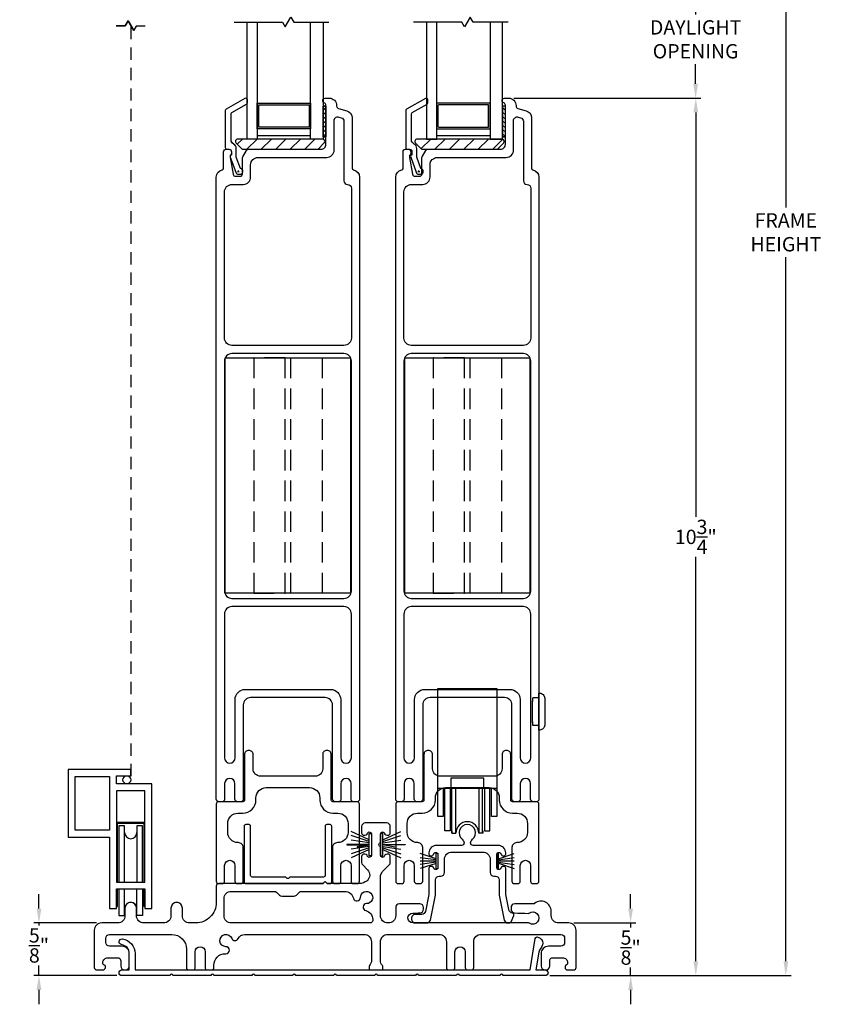
# Model space of a CAD drawing. Extents: x 139.2 to 180.2, y 13.7 to 52.2.
# Drawn here: x 142.2 to 152, y 31.3 to 43.3 of the extents above; entities that cross this region are included whole.
import ezdxf

# ---------------------------------------------------------------- set-up
doc = ezdxf.new("R2010")
doc.units = 0
doc.header["$LTSCALE"] = 0.3
doc.header["$MEASUREMENT"] = 0
for name, pattern in [('DASHED', [0.75, 0.5, -0.25]), ('EX9041BML$0$HIDDEN', [0.375, 0.25, -0.125]), ('PX6211$0$CENTER2', [1.125, 0.75, -0.125, 0.125, -0.125])]:
    doc.linetypes.add(name, pattern=pattern)
doc.styles.add('ARCHITECTURAL', font='simplex.shx')
doc.dimstyles.new('DIM-MMSTACKED', dxfattribs={"dimscale": 0, "dimtxt": 0.125, "dimasz": 0.125, "dimexe": 0.063, "dimexo": 0.063, "dimgap": 0.07, "dimtad": 0, "dimtih": 1, "dimtoh": 1, "dimdec": 4, "dimzin": 4, "dimdsep": 46, "dimlunit": 4, "dimtxsty": 'ARCHITECTURAL', "dimcen": 0.02, "dimclrt": 7, "dimadec": 0, "dimazin": 0, "dimtfac": 0.75, "dimtdec": 4, "dimtmove": 2, "dimatfit": 3, "dimfxl": 0, "dimfrac": 1, "dimtolj": 1, "dimtzin": 4, "dimarcsym": 0})

# ---------------------------------------------------------------- blocks, each defined once
blk = doc.blocks.new('*D13')
at = {"color": 0, "lineweight": -2, "ltscale": 3.333333}
for p, q in [((148.203, 43.754), (150.487, 43.754)), ((150.424, 43.579), (150.424, 43.339)), ((150.424, 42.492), (150.424, 42.732)), ((148.203, 42.317), (150.487, 42.317))]:
    blk.add_line(p, q, dxfattribs=at)
at = {"color": 0, "ltscale": 3.333333}
for points in [[(150.395, 43.579), (150.453, 43.579), (150.424, 43.754)], [(150.395, 42.492), (150.453, 42.492), (150.424, 42.317)]]:
    blk.add_solid(points, dxfattribs=at)
at = {"layer": 'Defpoints', "color": 0, "ltscale": 3.333333}
for p in [(148.14, 43.754), (148.14, 42.317), (150.424, 42.317)]:
    blk.add_point(p, dxfattribs=at)
at = {"color": 7, "ltscale": 3.333333, "insert": (150.424, 43.269), "char_height": 0.175, "attachment_point": 2, "style": 'ARCHITECTURAL'}
blk.add_mtext('\\A1;DAYLIGHT\\POPENING', dxfattribs=at)
blk = doc.blocks.new('*D14')
at = {"color": 0, "lineweight": -2, "ltscale": 3.333333}
for p, q in [((148.203, 42.317), (150.489, 42.317)), ((150.426, 42.142), (150.426, 37.204)), ((150.426, 31.776), (150.426, 36.714)), ((148.642, 31.601), (150.489, 31.601))]:
    blk.add_line(p, q, dxfattribs=at)
at = {"color": 0, "ltscale": 3.333333}
for points in [[(150.397, 42.142), (150.455, 42.142), (150.426, 42.317)], [(150.397, 31.776), (150.455, 31.776), (150.426, 31.601)]]:
    blk.add_solid(points, dxfattribs=at)
at = {"layer": 'Defpoints', "color": 0, "ltscale": 3.333333}
for p in [(148.14, 42.317), (150.426, 42.317), (148.579, 31.601)]:
    blk.add_point(p, dxfattribs=at)
at = {"color": 7, "ltscale": 3.333333, "insert": (150.426, 36.959), "char_height": 0.175, "attachment_point": 5, "style": 'ARCHITECTURAL'}
blk.add_mtext('\\A1;10\\S3/4;"', dxfattribs=at)
blk = doc.blocks.new('*D18')
at = {"color": 0, "lineweight": -2, "ltscale": 3.333333}
for p, q in [((148.995, 49.387), (151.589, 49.387)), ((151.526, 49.212), (151.526, 40.982)), ((151.526, 31.776), (151.526, 40.376)), ((148.642, 31.601), (151.589, 31.601))]:
    blk.add_line(p, q, dxfattribs=at)
at = {"color": 0, "ltscale": 3.333333}
for points in [[(151.497, 49.212), (151.556, 49.212), (151.526, 49.387)], [(151.497, 31.776), (151.556, 31.776), (151.526, 31.601)]]:
    blk.add_solid(points, dxfattribs=at)
at = {"layer": 'Defpoints', "color": 0, "ltscale": 3.333333}
for p in [(148.932, 49.387), (148.579, 31.601), (151.526, 31.601)]:
    blk.add_point(p, dxfattribs=at)
at = {"color": 7, "ltscale": 3.333333, "insert": (151.526, 40.679), "char_height": 0.175, "attachment_point": 5, "style": 'ARCHITECTURAL'}
blk.add_mtext('\\A1;FRAME\\PHEIGHT', dxfattribs=at)
blk = doc.blocks.new('*D12')
at = {"color": 0, "lineweight": -2, "ltscale": 3.333333}
for p, q in [((149.63, 32.419), (149.63, 32.594)), ((148.937, 32.244), (149.693, 32.244)), ((149.63, 32.244), (149.63, 32.189)), ((149.63, 31.601), (149.63, 31.699)), ((148.642, 31.601), (149.693, 31.601)), ((149.63, 31.426), (149.63, 31.251))]:
    blk.add_line(p, q, dxfattribs=at)
at = {"color": 0, "ltscale": 3.333333}
for points in [[(149.601, 32.419), (149.659, 32.419), (149.63, 32.244)], [(149.601, 31.426), (149.659, 31.426), (149.63, 31.601)]]:
    blk.add_solid(points, dxfattribs=at)
at = {"layer": 'Defpoints', "color": 0, "ltscale": 3.333333}
for p in [(148.874, 32.244), (149.63, 32.244), (148.579, 31.601)]:
    blk.add_point(p, dxfattribs=at)
at = {"color": 7, "ltscale": 3.333333, "insert": (149.63, 31.944), "char_height": 0.175, "attachment_point": 5, "style": 'ARCHITECTURAL'}
blk.add_mtext('\\A1;\\S5/8;"', dxfattribs=at)
blk = doc.blocks.new('*D22')
at = {"color": 0, "lineweight": -2, "ltscale": 3.333333}
for p, q in [((142.402, 32.419), (142.402, 32.594)), ((143.105, 32.244), (142.339, 32.244)), ((142.402, 32.244), (142.402, 32.215)), ((142.402, 31.601), (142.402, 31.725)), ((143.353, 31.601), (142.339, 31.601)), ((142.402, 31.426), (142.402, 31.251))]:
    blk.add_line(p, q, dxfattribs=at)
at = {"color": 0, "ltscale": 3.333333}
for points in [[(142.373, 32.419), (142.432, 32.419), (142.402, 32.244)], [(142.373, 31.426), (142.432, 31.426), (142.402, 31.601)]]:
    blk.add_solid(points, dxfattribs=at)
at = {"layer": 'Defpoints', "color": 0, "ltscale": 3.333333}
for p in [(142.402, 32.244), (143.168, 32.244), (143.416, 31.601)]:
    blk.add_point(p, dxfattribs=at)
at = {"color": 7, "ltscale": 3.333333, "insert": (142.402, 31.97), "char_height": 0.175, "attachment_point": 5, "style": 'ARCHITECTURAL'}
blk.add_mtext('\\A1;\\S5/8;"', dxfattribs=at)

msp = doc.modelspace()

# ---------------------------------------------------------------- linework, layer by layer
at = {"color": 8}
for points in [[(144.7857, 43.2434), (145.3762, 43.2434), (145.4091, 43.1863), (145.478, 43.3057), (145.514, 43.2434), (145.9432, 43.2434)], [(148.135, 43.2434), (147.7057, 43.2434), (147.6698, 43.3057), (147.6009, 43.1863), (147.5679, 43.2434), (146.9774, 43.2434)], [(143.3466, 43.1999), (143.4549, 43.1999), (143.4909, 43.2622), (143.5598, 43.1428), (143.5927, 43.1999), (143.6935, 43.1999)], [(143.3533, 43.1999), (143.4549, 43.1999), (143.4908, 43.2621), (143.4549, 43.1998), (143.3508, 43.1998)], [(143.5927, 43.1998), (143.6977, 43.1998)], [(143.5994, 43.1999), (143.7002, 43.1999)], [(145.0687, 43.2434), (145.0687, 41.818), (144.9437, 41.818), (144.9437, 43.2434)], [(145.873, 43.2434), (145.873, 41.818), (145.721, 41.818), (145.721, 43.2434)], [(147.1355, 43.2434), (147.1355, 41.818), (147.2605, 41.818), (147.2605, 43.2434)], [(147.9128, 43.2434), (147.9128, 41.818), (148.0648, 41.818), (148.0648, 43.2434)], [(146.4369, 33.2603), (146.2139, 33.361)], [(146.6009, 33.2603), (146.8239, 33.361)], [(146.4369, 33.2023), (146.1639, 33.2023), (146.1639, 33.1983), (146.414, 33.1983), (146.2877, 33.1759), (146.2884, 33.1719), (146.4369, 33.1983)], [(146.6009, 33.2023), (146.8739, 33.2023), (146.8739, 33.1983), (146.6237, 33.1983), (146.7501, 33.1759), (146.7494, 33.1719), (146.6009, 33.1983)], [(146.4369, 33.1403), (146.2139, 33.0397)], [(146.6009, 33.1403), (146.8239, 33.0397)]]:
    msp.add_lwpolyline(points, dxfattribs=at)
for points in [[(143.5597, 43.1428), (143.4908, 43.2621)], [(143.5927, 43.1998), (143.5597, 43.1428)]]:
    msp.add_lwpolyline(points, close=True, dxfattribs=at)
at = {"color": 1, "linetype": 'DASHED'}
msp.add_lwpolyline([(143.523, 43.187), (143.523, 33.9919)], dxfattribs=at)
for points in [[(145.898, 34.9966), (144.988, 34.9966, 0.4142136), (144.898, 34.9066), (144.898, 33.7553, -0.4142136), (144.868, 33.7253), (144.8255, 33.7253, -0.4142136), (144.7955, 33.7553), (144.7955, 33.9468, 1), (144.6705, 33.9468), (144.6705, 33.7553, -0.4142136), (144.6405, 33.7253), (144.598, 33.7253, -0.4142136), (144.568, 33.7553), (144.568, 41.353, -0.3616215), (144.6416, 41.4415, 0.3616215), (144.658, 41.4611), (144.658, 41.663, -0.4142136), (144.688, 41.693), (144.723, 41.693, -0.4142136), (144.753, 41.663), (144.753, 41.6454, -0.1989124), (144.7442, 41.6242), (144.738, 41.618), (144.738, 41.5955, 0.0430743), (144.7385, 41.5904), (144.7737, 41.3878, 0.3646335), (144.8032, 41.363), (144.858, 41.363, 0.4142136), (144.888, 41.393), (144.888, 41.5849, -0.1316525), (144.892, 41.5999), (144.9371, 41.678, -0.2679492), (144.9631, 41.693), (145.848, 41.693, 0.4142136), (145.908, 41.753), (145.908, 42.2302, 0.3211324), (145.8877, 42.2586, -0.3211324), (145.868, 42.2861), (145.868, 42.2881, -0.4142136), (145.897, 42.3171), (145.948, 42.3171, -0.4142136), (146.038, 42.2271), (146.038, 42.2201, 0.3394543), (146.0602, 42.1911), (146.1613, 42.164, -0.3394543), (146.228, 42.0771), (146.228, 41.4611, 0.3616215), (146.2444, 41.4415, -0.3616215), (146.318, 41.353), (146.318, 33.7553, -0.4142136), (146.288, 33.7253), (146.2455, 33.7253, -0.4142136), (146.2155, 33.7553), (146.2155, 33.9468, 1), (146.0905, 33.9468), (146.0905, 33.7553, -0.4142136), (146.0605, 33.7253), (146.018, 33.7253, -0.4142136), (145.988, 33.7553), (145.988, 34.9066, 0.4142136)], [(147.0598, 33.7253), (147.0172, 33.7253, -0.4142136), (146.9872, 33.7553), (146.9872, 33.9468, 1), (146.8622, 33.9468), (146.8622, 33.7553, -0.4142136), (146.8322, 33.7253), (146.7898, 33.7253, -0.4142136), (146.7598, 33.7553), (146.7598, 41.353, -0.3616215), (146.8334, 41.4415, 0.3616215), (146.8498, 41.4611), (146.8498, 41.663, -0.4142136), (146.8798, 41.693), (146.9148, 41.693, -0.4142136), (146.9448, 41.663), (146.9448, 41.6454, -0.1989124), (146.936, 41.6242), (146.9298, 41.618), (146.9298, 41.5955, 0.0430743), (146.9302, 41.5904), (146.9654, 41.3878, 0.3646335), (146.995, 41.363), (147.0498, 41.363, 0.4142136), (147.0798, 41.393), (147.0798, 41.5849, -0.1316525), (147.0838, 41.5999), (147.1288, 41.678, -0.2679492), (147.1548, 41.693), (148.0398, 41.693, 0.4142136), (148.0998, 41.753), (148.0998, 42.2302, 0.3211324), (148.0794, 42.2586, -0.3211324), (148.0598, 42.2861), (148.0598, 42.2881, -0.4142136), (148.0888, 42.3171), (148.1398, 42.3171, -0.4142136), (148.2298, 42.2271), (148.2298, 42.2201, 0.3394543), (148.252, 42.1911), (148.3531, 42.164, -0.3394543), (148.4198, 42.0771), (148.4198, 41.4611, 0.3616215), (148.4361, 41.4415, -0.3616215), (148.5098, 41.353), (148.5098, 33.7553, -0.4142136), (148.4798, 33.7253), (148.4372, 33.7253, -0.4142136), (148.4072, 33.7553), (148.4072, 33.9468, 1), (148.2822, 33.9468), (148.2822, 33.7553, -0.4142136), (148.2522, 33.7253), (148.2098, 33.7253, -0.4142136), (148.1798, 33.7553), (148.1798, 34.9066, 0.4142136), (148.0898, 34.9966), (147.1798, 34.9966, 0.4142136), (147.0898, 34.9066), (147.0898, 33.7553, -0.4142136)], [(146.0647, 42.0864), (146.0947, 42.0784, -0.3394543), (146.128, 42.0349), (146.128, 41.308, 0.4142136), (146.173, 41.263, -0.4142136), (146.218, 41.218), (146.218, 39.3873, -0.4142136), (146.128, 39.2973), (144.758, 39.2973, -0.4142136), (144.668, 39.3873), (144.668, 41.173, -0.4142136), (144.758, 41.263), (144.898, 41.263, 0.4142136), (144.988, 41.353), (144.988, 41.503, -0.4142136), (145.078, 41.593), (145.918, 41.593, 0.4142136), (146.008, 41.683), (146.008, 42.0429, -0.4931454)], [(148.1998, 41.683), (148.1998, 42.0429, -0.4931454), (148.2564, 42.0864), (148.2864, 42.0784, -0.3394543), (148.3198, 42.0349), (148.3198, 41.308, 0.4142136), (148.3648, 41.263, -0.4142136), (148.4098, 41.218), (148.4098, 39.3873, -0.4142136), (148.3198, 39.2973), (146.9498, 39.2973, -0.4142136), (146.8598, 39.3873), (146.8598, 41.173, -0.4142136), (146.9498, 41.263), (147.0898, 41.263, 0.4142136), (147.1798, 41.353), (147.1798, 41.503, -0.4142136), (147.2698, 41.593), (148.1098, 41.593, 0.4142136)], [(145.8836, 41.7667, 0.6681786), (145.8624, 41.818), (144.8324, 41.818, 0.6681786), (144.8112, 41.7667), (144.8791, 41.6988, 0.1989124), (144.8932, 41.693), (145.8015, 41.693, 0.1989124), (145.8157, 41.6988)], [(147.0708, 41.6988, 0.1989124), (147.085, 41.693), (147.9933, 41.693, 0.1989124), (148.0074, 41.6988), (148.0753, 41.7667, 0.6681786), (148.0541, 41.818), (147.0241, 41.818, 0.6681786), (147.0029, 41.7667)], [(144.668, 34.2613, 1), (144.798, 34.2613), (144.798, 34.9716, -0.4142136), (144.923, 35.0966), (145.963, 35.0966, -0.4142136), (146.088, 34.9716), (146.088, 34.2613, 1), (146.218, 34.2613), (146.218, 36.0173, 0.4142136), (146.128, 36.1073), (144.758, 36.1073, 0.4142136), (144.668, 36.0173)], [(146.8598, 34.2613, 1), (146.9898, 34.2613), (146.9898, 34.9716, -0.4142136), (147.1148, 35.0966), (148.1548, 35.0966, -0.4142136), (148.2798, 34.9716), (148.2798, 34.2613, 1), (148.4098, 34.2613), (148.4098, 36.0173, 0.4142136), (148.3198, 36.1073), (146.9498, 36.1073, 0.4142136), (146.8598, 36.0173)], [(145.0529, 33.7453), (145.0529, 33.7716, -0.4142136), (145.1779, 33.8966), (145.7079, 33.8966, -0.4142136), (145.8329, 33.7716), (145.8329, 33.7453, 0.4142136), (145.9929, 33.5853), (146.0529, 33.5853, -0.4142136), (146.1779, 33.4603), (146.1779, 33.3503, -0.4142136), (146.0529, 33.2253), (146.0479, 33.2253, 0.4142136), (145.9879, 33.1653), (145.9879, 32.7553, 0.4142136), (146.0179, 32.7253), (146.0603, 32.7253, 0.4142136), (146.0903, 32.7553), (146.0903, 32.9468, -1), (146.2153, 32.9468), (146.2153, 32.7553, 0.4142136), (146.2453, 32.7253), (146.2879, 32.7253, 0.4142136), (146.3179, 32.7553), (146.3179, 33.6953, 0.4142136), (146.2879, 33.7253), (145.9929, 33.7253, -0.4142136), (145.9729, 33.7453), (145.9729, 34.3016, 0.4142136), (145.9229, 34.3516), (145.9179, 34.3516, 0.4142136), (145.8679, 34.3016), (145.8679, 34.1266, -0.4142136), (145.7779, 34.0366), (145.1079, 34.0366, -0.4142136), (145.0179, 34.1266), (145.0179, 34.3016, 0.4142136), (144.9679, 34.3516), (144.9629, 34.3516, 0.4142136), (144.9129, 34.3016), (144.9129, 33.7453, -0.4142136), (144.8929, 33.7253), (144.5979, 33.7253, 0.4142136), (144.5679, 33.6953), (144.5679, 32.7553, 0.4142136), (144.5979, 32.7253), (144.6405, 32.7253, 0.4142136), (144.6705, 32.7553), (144.6705, 32.9468, -1), (144.7955, 32.9468), (144.7955, 32.7553, 0.4142136), (144.8255, 32.7253), (144.8679, 32.7253, 0.4142136), (144.8979, 32.7553), (144.8979, 33.1653, 0.4142136), (144.8379, 33.2253), (144.8329, 33.2253, -0.4142136), (144.7079, 33.3503), (144.7079, 33.4603, -0.4142136), (144.8329, 33.5853), (144.8929, 33.5853, 0.4142136)], [(147.2448, 33.7453), (147.2448, 33.7716, -0.4142136), (147.3698, 33.8966), (147.8998, 33.8966, -0.4142136), (148.0248, 33.7716), (148.0248, 33.7453, 0.4142136), (148.1848, 33.5853), (148.2448, 33.5853, -0.4142136), (148.3698, 33.4603), (148.3698, 33.3503, -0.4142136), (148.2448, 33.2253), (148.2398, 33.2253, 0.4142136), (148.1798, 33.1653), (148.1798, 32.7553, 0.4142136), (148.2098, 32.7253), (148.2522, 32.7253, 0.4142136), (148.2822, 32.7553), (148.2822, 32.9468, -1), (148.4072, 32.9468), (148.4072, 32.7553, 0.4142136), (148.4372, 32.7253), (148.4798, 32.7253, 0.4142136), (148.5098, 32.7553), (148.5098, 33.6953, 0.4142136), (148.4798, 33.7253), (148.1848, 33.7253, -0.4142136), (148.1648, 33.7453), (148.1648, 34.3016, 0.4142136), (148.1148, 34.3516), (148.1098, 34.3516, 0.4142136), (148.0598, 34.3016), (148.0598, 34.1266, -0.4142136), (147.9698, 34.0366), (147.2998, 34.0366, -0.4142136), (147.2098, 34.1266), (147.2098, 34.3016, 0.4142136), (147.1598, 34.3516), (147.1548, 34.3516, 0.4142136), (147.1048, 34.3016), (147.1048, 33.7453, -0.4142136), (147.0848, 33.7253), (146.7898, 33.7253, 0.4142136), (146.7598, 33.6953), (146.7598, 32.7553, 0.4142136), (146.7898, 32.7253), (146.8323, 32.7253, 0.4142136), (146.8623, 32.7553), (146.8623, 32.9468, -1), (146.9873, 32.9468), (146.9873, 32.7553, 0.4142136), (147.0173, 32.7253), (147.0598, 32.7253, 0.4142136), (147.0898, 32.7553), (147.0898, 33.1653, 0.4142136), (147.0298, 33.2253), (147.0248, 33.2253, -0.4142136), (146.8998, 33.3503), (146.8998, 33.4603, -0.4142136), (147.0248, 33.5853), (147.0848, 33.5853, 0.4142136)], [(148.4631, 32.0561, -0.3843654), (148.484, 32.073, -0.6682681), (148.5319, 31.9375, 0.1458281), (148.5073, 31.8859), (148.4736, 31.6708), (148.5861, 31.6708, -1), (148.5861, 31.6008), (148.5715, 31.6008), (148.5365, 31.6008), (148.0715, 31.6008, 1), (148.0365, 31.6008), (147.5385, 31.6008, 1), (147.5035, 31.6008), (147.0385, 31.6008, 1), (147.0035, 31.6008), (146.5385, 31.6008, 1), (146.5035, 31.6008), (146.0385, 31.6008, 1), (146.0035, 31.6008), (145.5385, 31.6008, 1), (145.5035, 31.6008), (145.0385, 31.6008, 1), (145.0035, 31.6008), (144.5385, 31.6008, 1), (144.5035, 31.6008), (144.0385, 31.6008, 1), (144.0035, 31.6008), (143.5385, 31.6008), (143.5035, 31.6008), (143.4158, 31.6008, -1), (143.4158, 31.6708), (143.5058, 31.6708), (143.5058, 31.8704, 0.374367), (143.4109, 31.9794, -1), (143.4205, 32.0486, -0.374367), (143.5756, 31.8704), (143.5756, 31.6708), (148.4028, 31.6708)]]:
    msp.add_lwpolyline(points, format="xyb", close=True)
for points in [[(144.7811, 41.756, -0.2838209), (144.748, 41.8096), (144.748, 42.1243, -0.2679492), (144.758, 42.1416), (144.938, 42.2455, 0.2679492), (144.948, 42.2629), (144.948, 42.2975, 0.5773503), (144.918, 42.3148), (144.688, 42.182, 0.2679492), (144.678, 42.1647), (144.678, 41.713, 0.4142136), (144.698, 41.693), (144.723, 41.693, -0.4142136), (144.753, 41.663), (144.753, 41.623, 0.4403005), (144.7392, 41.5969), (144.805, 41.4113, 0.3175396), (144.838, 41.388), (144.858, 41.388, 0.4142136), (144.893, 41.423, 0.374143), (144.8628, 41.4576), (144.813, 41.5981), (144.813, 41.703, 0.2838209), (144.7799, 41.7566)], [(146.9854, 41.756, -0.2838209), (146.9523, 41.8096), (146.9523, 42.1243, -0.2679492), (146.9623, 42.1416), (147.1423, 42.2455, 0.2679492), (147.1523, 42.2629), (147.1523, 42.2975, 0.5773503), (147.1223, 42.3148), (146.8923, 42.182, 0.2679492), (146.8823, 42.1647), (146.8823, 41.713, 0.4142136), (146.9023, 41.693), (146.9273, 41.693, -0.4142136), (146.9573, 41.663), (146.9573, 41.623, 0.4403005), (146.9434, 41.5969), (147.0093, 41.4113, 0.3175396), (147.0423, 41.388), (147.0623, 41.388, 0.4142136), (147.0973, 41.423, 0.374143), (147.0671, 41.4576), (147.0173, 41.5981), (147.0173, 41.703, 0.2838209), (146.9841, 41.7566)]]:
    msp.add_lwpolyline(points, format="xyb")
at = {"color": 8, "linetype": 'Continuous'}
for points in [[(145.0687, 41.943), (145.0687, 42.255)], [(145.0691, 42.255), (145.721, 42.255), (145.721, 41.943), (145.0691, 41.943)], [(145.0887, 41.963), (145.0887, 42.235)], [(145.0891, 42.235), (145.701, 42.235), (145.701, 41.963), (145.0891, 41.963)], [(147.2605, 41.943), (147.2605, 42.255)], [(147.2609, 41.943), (147.9128, 41.943), (147.9128, 42.255), (147.2609, 42.255)], [(147.2805, 41.963), (147.2805, 42.235)], [(147.2809, 41.963), (147.8928, 41.963), (147.8928, 42.235), (147.2809, 42.235)], [(145.721, 41.858), (145.0691, 41.858)], [(147.9128, 41.858), (147.2609, 41.858)], [(143.3505, 33.4763), (143.6955, 33.4763)], [(143.363, 32.7444), (143.363, 33.4638), (143.683, 33.4638), (143.683, 32.7444)], [(143.448, 32.7444), (143.448, 33.4319), (143.378, 33.4319), (143.378, 32.7444)], [(143.668, 32.7444), (143.668, 33.4319), (143.598, 33.4319), (143.598, 32.7444)], [(146.4369, 33.2389), (146.2139, 33.313)], [(146.6009, 33.2389), (146.8239, 33.313)], [(146.4369, 33.2241), (146.2139, 33.2559)], [(146.6009, 33.2241), (146.8239, 33.2559)], [(146.4369, 33.1766), (146.2139, 33.1447)], [(146.4369, 33.1618), (146.2139, 33.0877)], [(146.6009, 33.1766), (146.8239, 33.1447)], [(146.6009, 33.1618), (146.8239, 33.0877)], [(147.2557, 33.0282), (147.0607, 33.093)], [(148.0137, 33.029), (148.2087, 33.0938)], [(147.2557, 33.0134), (147.0607, 33.0413)], [(147.2557, 33.0003), (147.0607, 33.0003)], [(147.2557, 32.9872), (147.0607, 32.9594)], [(147.2557, 32.9724), (147.0607, 32.9076)], [(148.0137, 33.0142), (148.2087, 33.042)], [(148.0137, 33.0011), (148.2087, 33.0011)], [(148.0137, 32.988), (148.2087, 32.9601)], [(148.0137, 32.9732), (148.2087, 32.9084)], [(143.3505, 32.4444), (143.363, 32.4444), (143.363, 32.6594)], [(143.378, 32.6594), (143.378, 32.3359), (143.448, 32.3359), (143.448, 32.6594)], [(143.668, 32.6594), (143.668, 32.3359), (143.598, 32.3359), (143.598, 32.6594)], [(143.6955, 32.4444), (143.683, 32.4444), (143.683, 32.6594)]]:
    msp.add_lwpolyline(points, dxfattribs=at)
at = {"linetype": 'Continuous'}
msp.add_lwpolyline([(145.908, 41.8428), (145.908, 42.2178), (145.873, 42.2178), (145.873, 41.8428), (145.908, 41.8428), (145.873, 41.8428), (145.873, 42.2178), (145.908, 42.2178)], close=True, dxfattribs=at)
msp.add_lwpolyline([(148.0998, 41.8428), (148.0998, 42.2178), (148.0648, 42.2178), (148.0648, 41.8428), (148.0998, 41.8428), (148.0648, 41.8428)], dxfattribs=at)
at = {"color": 0}
for points in [[(145.873, 42.201), (145.908, 42.166)], [(145.873, 42.1479), (145.908, 42.1129)], [(145.873, 42.0949), (145.908, 42.0599)], [(145.873, 42.0419), (145.908, 42.0069)], [(145.873, 41.9888), (145.908, 41.9538)], [(145.873, 41.9358), (145.908, 41.9008)], [(145.873, 41.8828), (145.908, 41.8478)]]:
    msp.add_lwpolyline(points, close=True, dxfattribs=at)
for points in [[(148.0998, 42.166), (148.0648, 42.201)], [(148.0998, 42.1129), (148.0648, 42.1479)], [(148.0998, 42.0599), (148.0648, 42.0949)], [(148.0998, 42.0069), (148.0648, 42.0419)], [(148.0998, 41.9538), (148.0648, 41.9888)], [(148.0998, 41.9008), (148.0648, 41.9358)], [(148.0998, 41.8478), (148.0648, 41.8828)]]:
    msp.add_lwpolyline(points, dxfattribs=at)
at = {"color": 1, "linetype": 'Continuous'}
for points in [[(144.8245, 41.7534), (144.889, 41.818)], [(144.9408, 41.693), (145.0658, 41.818)], [(145.1176, 41.693), (145.2426, 41.818)], [(145.2943, 41.693), (145.3474, 41.746), (145.4193, 41.818)], [(145.4711, 41.693), (145.5961, 41.818)], [(145.6479, 41.693), (145.7729, 41.818)], [(147.0694, 41.7003), (147.1871, 41.818)], [(147.2389, 41.693), (147.3639, 41.818)], [(147.4157, 41.693), (147.5391, 41.8164), (147.5407, 41.818)], [(147.5924, 41.693), (147.7174, 41.818)], [(147.7692, 41.693), (147.8942, 41.818)], [(147.946, 41.693), (148.0677, 41.8147)]]:
    msp.add_lwpolyline(points, dxfattribs=at)
msp.add_lwpolyline([(145.873, 41.8428), (145.908, 41.8428)], close=True)
at = {"color": 6, "linetype": 'PX6211$0$CENTER2'}
for points in [[(144.8277, 41.423), (144.8488, 41.423)], [(144.838, 41.4123), (144.838, 41.4348)], [(147.032, 41.423), (147.053, 41.423)], [(147.0423, 41.4123), (147.0423, 41.4348)]]:
    msp.add_lwpolyline(points, dxfattribs=at)
at = {"ltscale": 3.333333}
for points in [[(146.128, 36.2073, 0.4142136), (146.218, 36.2973), (146.218, 39.1073, 0.4142136), (146.128, 39.1973), (144.758, 39.1973, 0.4142136), (144.668, 39.1073), (144.668, 36.2973, 0.4142136), (144.758, 36.2073)], [(148.3198, 36.2073, 0.4142136), (148.4098, 36.2973), (148.4098, 39.1073, 0.4142136), (148.3198, 39.1973), (146.9498, 39.1973, 0.4142136), (146.8598, 39.1073), (146.8598, 36.2973, 0.4142136), (146.9498, 36.2073)], [(146.9674, 32.364, -0.0009013), (147.0572, 32.367, 0.4050557), (147.1008, 32.412), (147.1008, 32.4338, 0.4142136), (147.0558, 32.4788), (146.8047, 32.4788, 0.4142136), (146.7597, 32.4338), (146.7597, 32.3344, -0.4142136), (146.6697, 32.2444), (146.6639, 32.2444, -0.4142136), (146.5739, 32.3344), (146.5739, 32.808, -0.1989124), (146.6002, 32.8717), (146.6807, 32.9521, 0.1989124), (146.6939, 32.984), (146.6939, 33.0553, 0.4142136), (146.6639, 33.0853), (146.6537, 33.0853, 0.2679564), (146.6277, 33.0703), (146.6205, 33.0578, -0.767327), (146.5739, 33.0703), (146.5739, 33.1657, 0.2679492), (146.5639, 33.183, -0.5773503), (146.5639, 33.2176, 0.2679492), (146.5739, 33.235), (146.5739, 33.3303, -0.7673278), (146.6205, 33.3428), (146.6277, 33.3303, 0.2679564), (146.6537, 33.3153), (146.6639, 33.3153, 0.4142136), (146.6939, 33.3453), (146.6939, 33.4203, 0.4142136), (146.6489, 33.4653), (146.3889, 33.4653, 0.4142136), (146.3439, 33.4203), (146.3439, 33.3453, 0.4142136), (146.3739, 33.3153), (146.384, 33.3153, 0.2679564), (146.41, 33.3303), (146.4172, 33.3428, -0.767327), (146.4639, 33.3303), (146.4639, 33.0703, -0.767327), (146.4172, 33.0578), (146.41, 33.0703, 0.2679564), (146.384, 33.0853), (146.3739, 33.0853, 0.4142136), (146.3439, 33.0553), (146.3439, 32.984, 0.1989124), (146.357, 32.9521), (146.4161, 32.893, -0.4395965), (146.4104, 32.7605, -0.1766847), (146.3139, 32.7253), (145.9327, 32.7253, -0.2679492), (145.9153, 32.7353, 0.5773503), (145.8807, 32.7353, -0.2679492), (145.8634, 32.7253), (144.598, 32.7253, 0.4142136), (144.568, 32.6953), (144.568, 32.4944, -0.4142136), (144.318, 32.2444), (144.244, 32.2444, -0.4142136), (144.154, 32.3344), (144.154, 32.4244, 0.4142136), (144.084, 32.4944, 0.4142136), (144.014, 32.4244), (144.014, 32.3344, -0.4142136), (143.924, 32.2444), (143.683, 32.2444, -0.4142136), (143.593, 32.3344), (143.593, 32.4244, 0.4142136), (143.523, 32.4944, 0.4142136), (143.453, 32.4244), (143.453, 32.3344, -0.4142136), (143.363, 32.2444), (143.168, 32.2444, 0.4142136), (143.078, 32.1544), (143.078, 31.7008, 0.4142136), (143.108, 31.6708), (143.183, 31.6708, 0.4142136), (143.213, 31.7008), (143.213, 31.7108, 0.3419987), (143.198, 31.7302, -0.3419987), (143.183, 31.7495), (143.183, 31.7604, -0.4142136), (143.243, 31.8204), (143.3608, 31.8204, -0.4142136), (143.4008, 31.7804), (143.4008, 31.7158, 0.4142136), (143.4458, 31.6708), (143.4608, 31.6708, 0.4142136), (143.5058, 31.7158), (143.5058, 31.8704, 0.4142136), (143.4158, 31.9604), (143.263, 31.9604, -0.4142136), (143.218, 32.0054), (143.218, 32.0594, -0.4142136), (143.263, 32.1044), (144.024, 32.1044, -0.4142136), (144.204, 31.9244), (144.204, 31.7008, 0.4142136), (144.234, 31.6708), (144.289, 31.6708, 0.4142136), (144.309, 31.6908), (144.309, 31.8924, -1), (144.4336, 31.8924), (144.4336, 31.6908, 0.4142136), (144.4536, 31.6708), (144.5086, 31.6708, 0.4142136), (144.5386, 31.7008), (144.5386, 31.7284, -0.4142136), (144.6786, 31.8684), (144.6846, 31.8684, 0.9881061), (144.6856, 31.9544, -1.8661229), (144.7572, 32.0567, 0.6542211), (144.836, 32.0536, -0.2874317), (144.917, 32.1044), (146.3739, 32.1044, -0.4142136), (146.4639, 32.0144), (146.4639, 31.7863, -0.1914013), (146.4393, 31.7245, 0.1914013), (146.4339, 31.7108), (146.4339, 31.6908, 0.4142136), (146.4539, 31.6708), (146.5839, 31.6708, 0.4142136), (146.6039, 31.6908), (146.6039, 31.7108, 0.1914013), (146.5984, 31.7245, -0.1914013), (146.5739, 31.7863), (146.5739, 32.0144, -0.4142136), (146.6639, 32.1044), (147.2887, 32.1044, -0.4142136), (147.3787, 32.0144), (147.3787, 31.7008, 0.4142136), (147.4087, 31.6708), (147.4537, 31.6708, 0.4142136), (147.4837, 31.7008), (147.4837, 31.8924, -1), (147.6083, 31.8924), (147.6083, 31.7008, 0.4142136), (147.6383, 31.6708), (147.6833, 31.6708, 0.4142136), (147.7133, 31.7008), (147.7133, 32.0144, -0.4142136), (147.8033, 32.1044), (148.7789, 32.1044, -0.4142136), (148.8239, 32.0594), (148.8239, 32.0054, -0.4142136), (148.7789, 31.9604), (148.6261, 31.9604, 0.4142136), (148.5361, 31.8704), (148.5361, 31.7158, 0.4142136), (148.5811, 31.6708), (148.5961, 31.6708, 0.4142136), (148.6411, 31.7158), (148.6411, 31.7804, -0.4142136), (148.6811, 31.8204), (148.7989, 31.8204, -0.4142136), (148.8589, 31.7604), (148.8589, 31.7495, -0.3419987), (148.8439, 31.7302, 0.3419987), (148.8289, 31.7108), (148.8289, 31.7008, 0.4142136), (148.8589, 31.6708), (148.9339, 31.6708, 0.4142136), (148.9639, 31.7008), (148.9639, 32.1544, 0.4142136), (148.8739, 32.2444), (148.7499, 32.2444, -0.4142136), (148.6599, 32.3344), (148.6599, 32.385, 0.631153), (148.4561, 32.4821, -0.1719787), (148.4467, 32.4788), (148.2138, 32.4788, 0.4142136), (148.1688, 32.4338), (148.1688, 32.412, 0.4050557), (148.2123, 32.367, -0.0016677), (148.3785, 32.3612, 0.1675059), (148.3909, 32.365, -1.894228), (148.3942, 32.2412, 0.1441969), (148.3834, 32.2444), (146.9695, 32.2444, -0.9826648)], [(145.4603, 32.7953, -0.5773503), (145.4257, 32.7953, 0.2679492), (145.4084, 32.8053), (145.008, 32.8053, -0.4142136), (144.988, 32.8253), (144.988, 33.4253, 0.4142136), (144.968, 33.4453), (144.928, 33.4453, 0.4142136), (144.908, 33.4253), (144.908, 32.7453, 0.4142136), (144.928, 32.7253), (145.8634, 32.7253, 0.2679492), (145.8807, 32.7353, -0.5773503), (145.9153, 32.7353, 0.2679492), (145.9327, 32.7253), (145.958, 32.7253, 0.4142136), (145.978, 32.7453), (145.978, 33.4253, 0.4142136), (145.958, 33.4453), (145.918, 33.4453, 0.4142136), (145.898, 33.4253), (145.898, 32.8253, -0.4142136), (145.878, 32.8053), (145.4777, 32.8053, 0.2679492)], [(144.663, 32.5403, -0.4142136), (144.753, 32.6303), (145.2744, 32.6303, -0.1989124), (145.3062, 32.6171), (145.3398, 32.5835, 0.1989124), (145.3716, 32.5703), (145.5144, 32.5703, 0.1989124), (145.5462, 32.5835), (145.5798, 32.6171, -0.1989124), (145.6116, 32.6303), (146.1369, 32.6303, -0.3481196), (146.244, 32.5455, 0.8907799), (146.3289, 32.5553, -2.4142136), (146.4039, 32.4803, 0.8907799), (146.394, 32.3955, -0.3481196), (146.4789, 32.2884), (146.4789, 32.2744, -0.4142136), (146.4489, 32.2444), (144.753, 32.2444, -0.4142136), (144.663, 32.3344)]]:
    msp.add_lwpolyline(points, format="xyb", close=True, dxfattribs=at)
for points in [[(146.208, 39.1459), (146.208, 36.2709), (144.678, 36.2709), (144.678, 39.1459)], [(148.3998, 39.1459), (148.3998, 36.2709), (146.8698, 36.2709), (146.8698, 39.1459)]]:
    msp.add_lwpolyline(points, close=True, dxfattribs=at)
at = {"linetype": 'EX9041BML$0$HIDDEN', "ltscale": 3.333333}
for points in [[(145.4079, 39.1459), (145.0263, 39.1459), (145.0263, 36.2709), (145.4079, 36.2709)], [(145.8597, 39.1459), (145.8597, 36.2709), (145.4781, 36.2709), (145.4781, 39.1459)], [(147.5996, 39.1459), (147.2181, 39.1459), (147.2181, 36.2709), (147.5996, 36.2709)], [(148.0514, 39.1459), (148.0514, 36.2709), (147.6699, 36.2709), (147.6699, 39.1459)]]:
    msp.add_lwpolyline(points, close=True, dxfattribs=at)
at = {"color": 3, "linetype": 'Continuous', "ltscale": 3.333333}
for points in [[(147.3379, 33.8886), (147.3379, 33.5448), (147.2754, 33.5448), (147.2754, 35.1073), (147.9941, 35.1073), (147.9941, 33.5448), (147.9316, 33.5448), (147.9316, 33.8886)], [(147.2754, 33.8886), (147.9941, 33.8886)], [(147.4238, 33.8886), (147.4238, 33.3698), (147.3613, 33.3698), (147.3613, 33.8886)], [(147.4474, 33.3398), (147.4474, 33.8886)], [(147.8221, 33.3398), (147.8221, 33.8886)], [(147.8459, 33.8886), (147.8459, 33.3698), (147.9084, 33.3698), (147.9084, 33.8886)], [(147.4473, 33.3698), (147.4473, 33.3398), (147.4943, 33.3398)], [(147.8228, 33.3698), (147.8228, 33.3398), (147.7758, 33.3398)]]:
    msp.add_lwpolyline(points, dxfattribs=at)
at = {"ltscale": 3.333333}
for points in [[(148.5098, 34.9918), (148.4398, 34.9918, 0.4142136), (148.4298, 34.9818), (148.4298, 34.9503)], [(148.5098, 35.0103), (148.5098, 35.0503), (148.5198, 35.0503), (148.5198, 35.0503, -0.4142136), (148.5798, 34.9903), (148.5798, 34.6603, -0.4142136), (148.5198, 34.6003), (148.5198, 34.6003), (148.5098, 34.6003), (148.5098, 34.6403), (148.5098, 35.019)], [(148.4298, 34.7003), (148.4298, 34.6688, 0.4142136), (148.4398, 34.6588), (148.5098, 34.6588)], [(147.1657, 32.9151), (147.1657, 32.7869), (147.1657, 32.6083, -0.0512203), (147.1619, 32.5718), (147.1231, 32.3849, -0.3554519), (147.079, 32.349), (146.9996, 32.349, 0.4142136), (146.9546, 32.304), (146.9546, 32.2894, 0.4142136), (146.9996, 32.2444), (147.139, 32.2444, 0.3554519), (147.1831, 32.2802), (147.2419, 32.5635, 0.0512203), (147.2457, 32.6001), (147.2457, 32.7703, -0.4142136), (147.2907, 32.8153), (147.3107, 32.8153, 0.4142136), (147.3557, 32.8603), (147.3557, 33.0203, -0.4142136), (147.4457, 33.1103), (147.8237, 33.1103, -0.4142136), (147.9137, 33.0203), (147.9137, 32.8603, 0.4142136), (147.9587, 32.8153), (147.9787, 32.8153, -0.4142136), (148.0237, 32.7703), (148.0237, 32.6001, 0.0512203), (148.0274, 32.5635), (148.0862, 32.2802, 0.3554519), (148.1303, 32.2444), (148.1534, 32.2444, 0.3097281), (148.1721, 32.2572), (148.2023, 32.3354, 0.4630662), (148.1878, 32.3622, -0.2985755), (148.1413, 32.4087), (148.1074, 32.5717, -0.0512203), (148.1037, 32.6083), (148.1037, 32.9153, 0.414214), (148.0837, 32.9353), (148.0677, 32.9353, 0.267949), (148.0504, 32.9253), (148.0403, 32.9078, -0.767327), (147.9937, 32.9203), (147.9937, 33.0803, -0.767327), (148.0403, 33.0928), (148.0504, 33.0753, 0.267949), (148.0677, 33.0653), (148.0837, 33.0653, 0.414214), (148.1037, 33.0853), (148.1037, 33.1003, 0.4142136), (148.0137, 33.1903), (147.7047, 33.1903, -0.4328532), (147.6748, 33.2222, -0.2133159), (147.6975, 33.2656, 2.8831569), (147.5718, 33.2657, -0.2142973), (147.5946, 33.2221, -0.4312634), (147.5646, 33.1903), (147.2557, 33.1903, 0.4142136), (147.1657, 33.1003), (147.1657, 33.0853, 0.414214), (147.1857, 33.0653), (147.2016, 33.0653, 0.267949), (147.2189, 33.0753), (147.229, 33.0928, -0.767327), (147.2757, 33.0803), (147.2757, 32.9203, -0.767327), (147.229, 32.9078), (147.2189, 32.9253, 0.267949), (147.2016, 32.9353), (147.1857, 32.9353, 0.414214), (147.1657, 32.9153)]]:
    msp.add_lwpolyline(points, format="xyb", dxfattribs=at)
msp.add_lwpolyline([(148.4298, 34.6926), (148.4298, 34.958)], dxfattribs=at)
at = {"color": 8, "linetype": 'Continuous'}
for points in [[(143.7805, 33.9444), (143.3505, 33.9444), (143.3505, 34.0394), (143.523, 34.0394), (143.523, 34.1194), (142.7605, 34.1194), (142.7605, 33.2924), (143.2655, 33.2924), (143.2655, 32.4194), (143.3505, 32.4194), (143.3505, 32.6594), (143.6955, 32.6594), (143.6955, 32.4194), (143.7805, 32.4194)], [(143.2655, 33.3774), (142.8455, 33.3774), (142.8455, 34.0344), (143.2655, 34.0344)], [(143.6955, 33.8594), (143.3505, 33.8594), (143.3505, 32.7444), (143.6955, 32.7444)], [(146.4639, 33.3353), (146.4639, 33.0653), (146.4369, 33.0653), (146.4369, 33.3353)], [(146.5739, 33.3353), (146.5739, 33.0653), (146.6009, 33.0653), (146.6009, 33.3353)], [(147.2757, 33.0953), (147.2757, 32.9053), (147.2557, 32.9053), (147.2557, 32.9053), (147.2557, 33.0953)], [(147.9937, 33.0961), (147.9937, 32.9061), (148.0137, 32.9061), (148.0137, 32.9061), (148.0137, 33.0961)]]:
    msp.add_lwpolyline(points, close=True, dxfattribs=at)
at = {"color": 3, "linetype": 'Continuous', "ltscale": 3.333333}
msp.add_lwpolyline([(147.8348, 33.8886), (147.8348, 34.0136), (147.4348, 34.0136), (147.4348, 33.8886)], close=True, dxfattribs=at)
msp.add_lwpolyline([(147.7758, 33.8886), (147.7758, 33.3398, 1), (147.4943, 33.3398), (147.4943, 33.8886)], format="xyb", dxfattribs=at)
at = {"color": 8, "linetype": 'Continuous'}
for points in [[(143.448, 33.3484, 1), (143.598, 33.3484)], [(143.598, 32.4194, 1), (143.448, 32.4194)]]:
    msp.add_lwpolyline(points, format="xyb", dxfattribs=at)
msp.add_circle((143.4755, 33.9919), 0.0475, dxfattribs=at)

# ---------------------------------------------------------------- dimensions: what is measured, and where the dimension line sits
at = {"ltscale": 3.333333}
dim = msp.add_linear_dim(base=(151.5264, 31.6008), p1=(148.9316, 49.3875), p2=(148.5788, 31.6008), angle=90, text='FRAME\\PHEIGHT', dimstyle='DIM-MMSTACKED', override={"dimscale": 1, "dimtxt": 0.175, "dimasz": 0.175, "dimdec": 3, "dimpost": '\\X', "dimtfac": 1, "dimtmove": 0, "dimtzin": 0}, dxfattribs=at)
dim.commit()
dim.dimension.update_dxf_attribs({"geometry": '*D18', "text_midpoint": (151.5264, 40.6789), "dimtype": 160})
dim = msp.add_linear_dim(base=(150.4239, 42.3171), p1=(148.1398, 43.7544), p2=(148.1398, 42.3171), angle=90, text='DAYLIGHT\\POPENING', dimstyle='DIM-MMSTACKED', override={"dimscale": 1, "dimtxt": 0.175, "dimasz": 0.175, "dimdec": 3, "dimpost": '\\X', "dimtfac": 1, "dimtmove": 0, "dimtzin": 0}, dxfattribs=at)
dim.commit()
dim.dimension.update_dxf_attribs({"geometry": '*D13', "text_midpoint": (150.4239, 43.0357)})
dim = msp.add_linear_dim(base=(150.4263, 42.3171), p1=(148.5788, 31.6008), p2=(148.1398, 42.3171), angle=90, dimstyle='DIM-MMSTACKED', override={"dimscale": 1, "dimtxt": 0.175, "dimasz": 0.175, "dimdec": 3, "dimpost": '\\X', "dimtfac": 1, "dimtmove": 0, "dimtzin": 0}, dxfattribs=at)
dim.commit()
dim.dimension.update_dxf_attribs({"geometry": '*D14', "text_midpoint": (150.4263, 36.9589)})
for base, p1, p2, picture, middle in [((142.4024, 32.2444), (143.4158, 31.6008), (143.168, 32.2444), '*D22', (142.4024, 31.97)), ((149.6301, 32.2444), (148.5788, 31.6008), (148.8739, 32.2444), '*D12', (149.6301, 31.9437))]:
    dim = msp.add_linear_dim(base=base, p1=p1, p2=p2, angle=90, dimstyle='DIM-MMSTACKED', override={"dimscale": 1, "dimtxt": 0.175, "dimasz": 0.175, "dimdec": 3, "dimpost": '\\X', "dimtfac": 1, "dimtmove": 0, "dimtzin": 0}, dxfattribs=at)
    dim.commit()
    dim.dimension.update_dxf_attribs({"geometry": picture, "text_midpoint": middle, "dimtype": 160})

doc.saveas('drawing.dxf')
